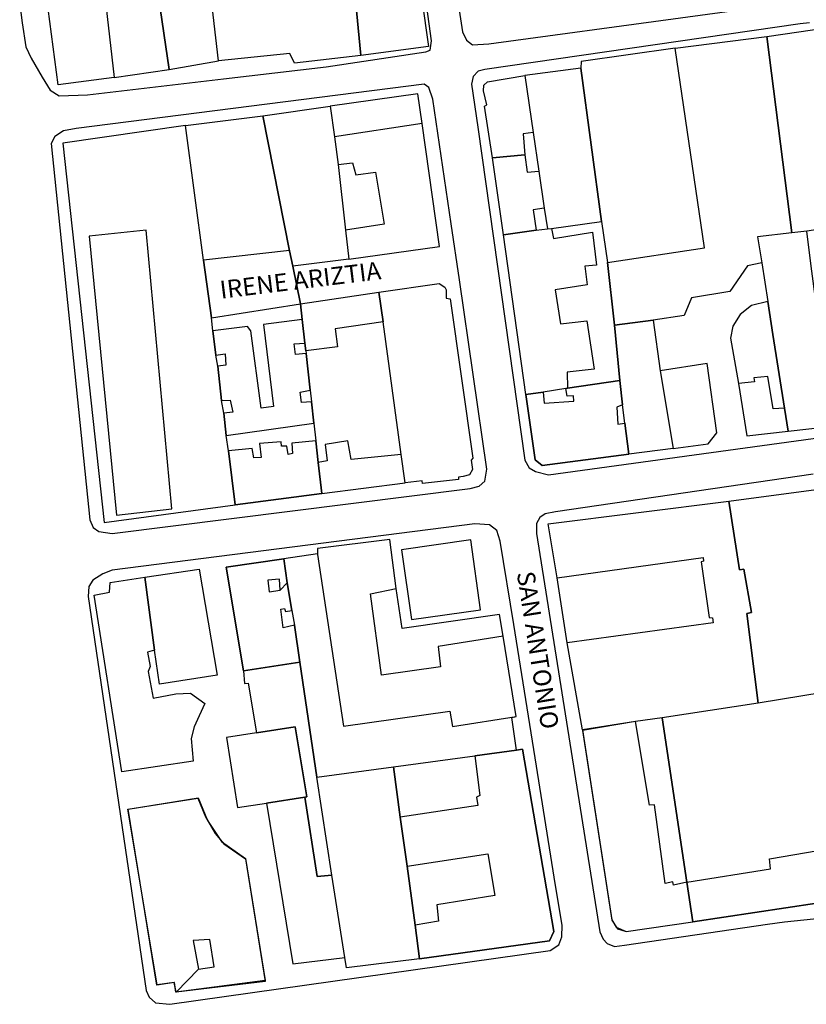
# Model space of a CAD drawing. Units: inches. Extents: x 394044 to 418064, y 6252608 to 6284423.
# Drawn here: x 407074 to 407385, y 6272938 to 6273327 of the extents above; entities that cross this region are included whole.
import ezdxf

# ---------------------------------------------------------------- set-up
doc = ezdxf.new("R2010")
doc.units = ezdxf.units.IN
doc.header["$MEASUREMENT"] = 0
for name, color, linetype in [('EDIFICIO_COMPL', 4, 'CONTINUOUS'), ('NOMBRE_CALL_GR', 1, 'CONTINUOUS'), ('NOVIVIENDA_COM', 3, 'CONTINUOUS'), ('PARCELA', 7, 'CONTINUOUS'), ('SOLERA', 7, 'CONTINUOUS')]:
    doc.layers.add(name, color=color, linetype=linetype)
doc.styles.add('ROMANS', font='romans.shx')

msp = doc.modelspace()

# ---------------------------------------------------------------- linework, layer by layer
at = {"layer": 'EDIFICIO_COMPL'}
for points in [[(407111.25, 6273304.38), (407132.99, 6273307.46), (407125.28, 6273360.61), (407121.63, 6273393.14), (407108.45, 6273394.13), (407102.42, 6273381.36), (407111.25, 6273304.38)], [(407273.5, 6273273.81), (407260.74, 6273272.55), (407257.65, 6273293.02), (407258.5, 6273293.58), (407257.23, 6273299.05), (407257.37, 6273301.29), (407258.78, 6273302.55), (407273.5, 6273305.08), (407276.87, 6273282.64), (407272.94, 6273282.08), (407273.5, 6273273.81)], [(407232.97, 6273286.15), (407198.28, 6273280.86), (407199.75, 6273269.88), (407205.49, 6273270.58), (407206.75, 6273265.81), (407214.6, 6273266.94), (407217.97, 6273246.32), (407202.66, 6273244.02), (407203.95, 6273232.58), (407239.84, 6273237.49), (407232.97, 6273286.15)], [(407260.74, 6273272.55), (407273.5, 6273273.81), (407274.48, 6273266.94), (407279.11, 6273267.36), (407281.21, 6273252.63), (407276.87, 6273252.07), (407277.99, 6273243.94), (407265.09, 6273242.12), (407260.74, 6273272.55)], [(407112.23, 6273131.33), (407134.11, 6273133.86), (407123.87, 6273243.94), (407101.44, 6273241.69), (407112.23, 6273131.33)], [(407265.09, 6273242.12), (407277.99, 6273243.94), (407282.48, 6273244.5), (407284.02, 6273244.71), (407284.93, 6273240.64), (407300.28, 6273243.24), (407301.83, 6273230.2), (407297.2, 6273229.77), (407298.18, 6273222.34), (407285.56, 6273220.38), (407287.66, 6273206.92), (407298.04, 6273208.18), (407300.99, 6273189.11), (407290.33, 6273187.85), (407290.47, 6273181.54), (407289.77, 6273181.41), (407280.79, 6273179.99), (407273.92, 6273179.01), (407265.09, 6273242.12)], [(407180.53, 6273235.94), (407146.59, 6273232.16), (407149.68, 6273209.3), (407184.87, 6273214.91), (407181.93, 6273229.77), (407180.53, 6273235.94)], [(407215.87, 6273219.54), (407217.55, 6273207.76), (407198.62, 6273204.95), (407199.46, 6273197.94), (407186.98, 6273196.26), (407186.63, 6273199.41), (407185.58, 6273208.74), (407184.87, 6273214.91), (407215.87, 6273219.54)], [(407217.55, 6273207.76), (407215.87, 6273219.54), (407239.7, 6273222.9), (407241.95, 6273221.5), (407242.51, 6273220.38), (407242.51, 6273217.15), (407244.05, 6273216.87), (407253.03, 6273153.91), (407252.33, 6273153.07), (407252.89, 6273149.42), (407251.62, 6273147.32), (407249.24, 6273146.62), (407247.28, 6273146.34), (407247.28, 6273145.5), (407233.11, 6273143.95), (407232.97, 6273144.93), (407226.24, 6273144.09), (407224.66, 6273155.35), (407217.55, 6273207.76)], [(407185.58, 6273208.74), (407170.29, 6273206.78), (407174.22, 6273174.38), (407169.31, 6273173.68), (407165.24, 6273204.25), (407163.98, 6273205.94), (407150.24, 6273204.25), (407151.5, 6273194.58), (407155.15, 6273195.14), (407155.43, 6273190.65), (407152.2, 6273190.23), (407153.74, 6273176.63), (407157.11, 6273176.77), (407158.23, 6273172.14), (407154.58, 6273171.69), (407155.57, 6273162.88), (407190.23, 6273167.68), (407189.25, 6273176.21), (407185.3, 6273175.93), (407184.73, 6273179.99), (407188.77, 6273180.78), (407187.12, 6273195.28), (407182.91, 6273194.86), (407182.35, 6273199.06), (407186.63, 6273199.41), (407185.58, 6273208.74)], [(407308.98, 6273206.5), (407324.26, 6273208.46), (407327.07, 6273188.41), (407332.12, 6273157.7), (407314.59, 6273155.45), (407313.09, 6273167.74), (407312.2, 6273174.94), (407311.08, 6273184.62), (407308.98, 6273206.5)], [(407327.07, 6273188.41), (407332.12, 6273157.7), (407346, 6273159.52), (407349.37, 6273163.87), (407345.58, 6273191.35), (407327.07, 6273188.41)], [(407280.79, 6273179.99), (407281.21, 6273175.65), (407292.85, 6273176.49), (407292.71, 6273178.59), (407290.33, 6273178.45), (407289.77, 6273181.41), (407290.47, 6273181.54), (407311.08, 6273184.62), (407312.2, 6273174.94), (407309.96, 6273174.1), (407310.24, 6273167.37), (407313.09, 6273167.74), (407314.59, 6273155.45), (407280.37, 6273150.96), (407277.57, 6273153.21), (407273.92, 6273179.01), (407280.79, 6273179.99)], [(407377.55, 6273164.57), (407376.15, 6273173.68), (407371.66, 6273173.4), (407369.56, 6273186.16), (407364.09, 6273185.6), (407364.23, 6273184.06), (407357.96, 6273183.36), (407361.28, 6273162.74), (407377.55, 6273164.57)], [(407193.29, 6273139.89), (407191.93, 6273152.2), (407190.96, 6273160.75), (407181.51, 6273159.8), (407181.79, 6273155.73), (407179.97, 6273155.31), (407179.55, 6273158.68), (407177.44, 6273158.68), (407177.3, 6273160.36), (407168.75, 6273159.66), (407169.31, 6273154.19), (407166.5, 6273154.05), (407165.8, 6273157.7), (407156.41, 6273156.85), (407159.07, 6273135.4), (407193.29, 6273139.89)], [(407226.24, 6273144.09), (407224.66, 6273155.35), (407204.93, 6273153.35), (407203.67, 6273160.78), (407194.69, 6273159.24), (407195.39, 6273152.79), (407191.93, 6273152.2), (407193.29, 6273139.89), (407226.24, 6273144.09)], [(407224.84, 6273117.73), (407228.77, 6273090.1), (407255.97, 6273094.03), (407252.19, 6273121.66), (407224.84, 6273117.73)], [(407344.04, 6273114.65), (407344.18, 6273113.24), (407343.2, 6273112.96), (407346.42, 6273090.95), (407347.68, 6273090.81), (407347.96, 6273088.84), (407290.33, 6273080.99), (407286.36, 6273106.57), (407344.04, 6273114.65)], [(407178.28, 6273114.08), (407155.57, 6273110.86), (407162.44, 6273069.91), (407184.59, 6273073.28), (407182.49, 6273087.86), (407178, 6273086.88), (407177.16, 6273094.17), (407178.56, 6273094.45), (407178.98, 6273093.33), (407181.51, 6273093.75), (407179.69, 6273104.69), (407176.88, 6273101.74), (407176.6, 6273106.09), (407171.97, 6273105.67), (407172.53, 6273101.04), (407176.88, 6273101.74), (407179.69, 6273104.69), (407178.28, 6273114.08)], [(407127.24, 6273078.04), (407124.43, 6273077.2), (407125.56, 6273071.59), (407124.72, 6273069.63), (407126.68, 6273059.11), (407135.65, 6273060.8), (407141.4, 6273061.08), (407147.15, 6273057.01), (407144.91, 6273052.1), (407142.95, 6273047.75), (407141.68, 6273043.13), (407142.52, 6273034.15), (407114.34, 6273029.95), (407103.4, 6273099.78), (407109.43, 6273100.9), (407109.71, 6273104.83), (407123.45, 6273106.93), (407127.24, 6273078.04)], [(407123.45, 6273106.93), (407144.91, 6273110.02), (407151.92, 6273068.09), (407129.2, 6273064.58), (407127.24, 6273078.04), (407123.45, 6273106.93)], [(407296.36, 6273046.35), (407307.86, 6272971.33), (407310.1, 6272967.96), (407313.61, 6272966.84), (407339.97, 6272970.63), (407337.59, 6272986.33), (407332.26, 6272985.21), (407331.98, 6272986.47), (407329.03, 6272985.77), (407324.82, 6273016.9), (407322.86, 6273016.76), (407317.25, 6273049.86), (407296.36, 6273046.35)], [(407186.56, 6273019.99), (407187.4, 6273020.13), (407182.77, 6273047.75), (407167.49, 6273045.37), (407155.71, 6273043.55), (407160.05, 6273015.92), (407171.41, 6273017.61), (407186.56, 6273019.99)], [(407272.66, 6273038.92), (407270.28, 6273038.5), (407253.77, 6273036.27), (407255.83, 6273020.55), (407254.43, 6273019.99), (407254.99, 6273016.62), (407224.34, 6273011.98), (407226.99, 6272992.69), (407258.92, 6272997.55), (407261.72, 6272981.15), (407238.72, 6272977.36), (407239.42, 6272970.91), (407230.17, 6272969.37), (407231.99, 6272956.04), (407283.32, 6272963.2), (407285, 6272966.84), (407272.66, 6273038.92)], [(407144.35, 6273019.57), (407147.43, 6273012.14), (407151.22, 6273005.55), (407154.58, 6273001.48), (407163.14, 6272995.59), (407170.99, 6272947.07), (407135.79, 6272942.86), (407144.63, 6272951.98), (407150.8, 6272952.96), (407149.12, 6272963.76), (407142.52, 6272963.34), (407144.63, 6272951.98), (407135.79, 6272942.86), (407134.95, 6272946.65), (407128.22, 6272945.81), (407116.72, 6273015.22), (407144.35, 6273019.57)], [(407337.59, 6272986.33), (407370.68, 6272991.66), (407370.26, 6272995.59), (407389.47, 6272998.81), (407390.31, 6272995.03), (407423.55, 6273001.34), (407425.65, 6272983.53), (407339.97, 6272970.63), (407337.59, 6272986.33)]]:
    msp.add_lwpolyline(points, dxfattribs=at)
at = {"layer": 'NOVIVIENDA_COM'}
for points in [[(407295.66, 6273308.02), (407273.5, 6273305.08), (407276.87, 6273282.64), (407279.11, 6273267.36), (407281.21, 6273252.63), (407282.48, 6273244.5), (407284.02, 6273244.71), (407303.79, 6273247.44), (407295.66, 6273308.02)], [(407201.84, 6273048.04), (407243.91, 6273053.93), (407245.03, 6273047.9), (407270.13, 6273051.82), (407264.95, 6273083.51), (407239.28, 6273079.45), (407240.27, 6273071.45), (407216.85, 6273068.09), (407212.5, 6273100.34), (407222.74, 6273102.44), (407220.21, 6273121.8), (407191.61, 6273118.15), (407191.61, 6273115.77), (407201.84, 6273048.04)]]:
    msp.add_lwpolyline(points, dxfattribs=at)
at = {"layer": 'PARCELA'}
for points in [[(407111.25, 6273304.38), (407132.99, 6273307.46), (407125.28, 6273360.61), (407121.63, 6273393.14), (407108.45, 6273394.13), (407102.42, 6273381.36), (407111.25, 6273304.38)], [(407208.71, 6273313.07), (407182.49, 6273309.99), (407180.67, 6273313.77), (407152.48, 6273310.97), (407146.87, 6273359.91), (407136.21, 6273358.93), (407135.79, 6273361.87), (407125.28, 6273360.61), (407121.63, 6273393.14), (407129.9, 6273393.28), (407142.24, 6273393.7), (407168.89, 6273394.13), (407182.91, 6273394.41), (407218.39, 6273394.41), (407219.23, 6273384.59), (407201.84, 6273384.31), (407208.71, 6273313.07)], [(407201.84, 6273384.31), (407219.23, 6273384.59), (407224.56, 6273384.45), (407225.82, 6273373.79), (407227.5, 6273373.37), (407235.5, 6273316.58), (407208.71, 6273313.07), (407201.84, 6273384.31)], [(407111.25, 6273304.38), (407089.1, 6273301.43), (407083.91, 6273341.54), (407102.42, 6273381.36), (407111.25, 6273304.38)], [(407152.48, 6273310.97), (407146.87, 6273359.91), (407136.21, 6273358.93), (407135.79, 6273361.87), (407125.28, 6273360.61), (407132.99, 6273307.46), (407152.48, 6273310.97)], [(407425.09, 6273262.17), (407418.08, 6273260.91), (407420.04, 6273252.07), (407418.22, 6273251.37), (407418.5, 6273248.85), (407407.42, 6273247.16), (407401.6, 6273246.07), (407384.98, 6273243.66), (407379.09, 6273242.96), (407369.14, 6273320.5), (407411.63, 6273326.67), (407416.4, 6273323.17), (407425.09, 6273262.17)], [(407379.09, 6273242.96), (407365.49, 6273241.41), (407367.17, 6273231.04), (407361.57, 6273229.91), (407354.55, 6273219.82), (407339.41, 6273217.29), (407336.46, 6273210.28), (407324.26, 6273208.46), (407308.98, 6273206.5), (407306.17, 6273231.18), (407344.6, 6273237.07), (407332.96, 6273315.88), (407369.14, 6273320.5), (407379.09, 6273242.96)], [(407332.96, 6273315.88), (407295.8, 6273310.69), (407295.66, 6273308.02), (407303.79, 6273247.44), (407306.17, 6273231.18), (407344.6, 6273237.07), (407332.96, 6273315.88)], [(407273.5, 6273273.81), (407260.74, 6273272.55), (407257.65, 6273293.02), (407258.5, 6273293.58), (407257.23, 6273299.05), (407257.37, 6273301.29), (407258.78, 6273302.55), (407273.5, 6273305.08), (407276.87, 6273282.64), (407272.94, 6273282.08), (407273.5, 6273273.81)], [(407295.66, 6273308.02), (407273.5, 6273305.08), (407276.87, 6273282.64), (407279.11, 6273267.36), (407281.21, 6273252.63), (407282.48, 6273244.5), (407284.02, 6273244.71), (407303.79, 6273247.44), (407295.66, 6273308.02)], [(407196.65, 6273293.02), (407198.28, 6273280.86), (407199.75, 6273269.88), (407202.66, 6273244.02), (407203.95, 6273232.58), (407239.84, 6273237.49), (407232.97, 6273286.15), (407231.29, 6273297.93), (407196.65, 6273293.02)], [(407196.65, 6273293.02), (407198.28, 6273280.86), (407199.75, 6273269.88), (407202.66, 6273244.02), (407203.95, 6273232.58), (407181.93, 6273229.77), (407180.53, 6273235.8), (407170.01, 6273289.23), (407196.65, 6273293.02)], [(407170.01, 6273289.23), (407180.53, 6273235.8), (407181.93, 6273229.77), (407184.87, 6273214.91), (407185.58, 6273208.74), (407186.63, 6273199.41), (407186.98, 6273196.26), (407187.12, 6273195.28), (407188.77, 6273180.78), (407189.25, 6273176.21), (407190.23, 6273167.68), (407190.96, 6273160.75), (407191.93, 6273152.2), (407193.29, 6273139.89), (407159.07, 6273135.4), (407156.41, 6273156.85), (407155.57, 6273162.88), (407154.58, 6273171.69), (407153.74, 6273176.63), (407152.2, 6273190.23), (407151.5, 6273194.58), (407150.24, 6273204.25), (407149.68, 6273209.3), (407146.59, 6273232.16), (407139.44, 6273285.31), (407170.01, 6273289.23)], [(407159.07, 6273135.4), (407156.41, 6273156.85), (407155.57, 6273162.88), (407154.58, 6273171.69), (407153.74, 6273176.63), (407152.2, 6273190.23), (407151.5, 6273194.58), (407150.24, 6273204.25), (407149.68, 6273209.3), (407146.59, 6273232.16), (407139.44, 6273285.31), (407091.06, 6273278.43), (407107.33, 6273128.53), (407159.07, 6273135.4)], [(407260.74, 6273272.55), (407273.5, 6273273.81), (407274.48, 6273266.94), (407279.11, 6273267.36), (407281.21, 6273252.63), (407276.87, 6273252.07), (407277.99, 6273243.94), (407265.09, 6273242.12), (407260.74, 6273272.55)], [(407265.09, 6273242.12), (407277.99, 6273243.94), (407282.48, 6273244.5), (407284.02, 6273244.71), (407303.79, 6273247.44), (407306.17, 6273231.18), (407308.98, 6273206.5), (407311.08, 6273184.62), (407290.47, 6273181.54), (407289.77, 6273181.41), (407280.79, 6273179.99), (407273.92, 6273179.01), (407265.09, 6273242.12)], [(407395.08, 6273166.53), (407389.82, 6273205.53), (407387.49, 6273223.8), (407386.67, 6273229.77), (407384.98, 6273243.66), (407379.09, 6273242.96), (407365.49, 6273241.41), (407367.17, 6273231.04), (407369.56, 6273215.75), (407371.58, 6273202.72), (407376.15, 6273173.68), (407377.55, 6273164.57), (407395.08, 6273166.53)], [(407215.87, 6273219.54), (407217.55, 6273207.76), (407198.62, 6273204.95), (407199.46, 6273197.94), (407186.98, 6273196.26), (407186.63, 6273199.41), (407185.58, 6273208.74), (407184.87, 6273214.91), (407215.87, 6273219.54)], [(407217.55, 6273207.76), (407215.87, 6273219.54), (407239.7, 6273222.9), (407241.95, 6273221.5), (407242.51, 6273220.38), (407242.51, 6273217.15), (407244.05, 6273216.87), (407253.03, 6273153.91), (407252.33, 6273153.07), (407252.89, 6273149.42), (407251.62, 6273147.32), (407249.24, 6273146.62), (407247.28, 6273146.34), (407247.28, 6273145.5), (407233.11, 6273143.95), (407232.97, 6273144.93), (407226.24, 6273144.09), (407224.66, 6273155.35), (407217.55, 6273207.76)], [(407369.56, 6273215.75), (407363.11, 6273214.21), (407358.62, 6273210.7), (407355.68, 6273206.08), (407354.83, 6273201.31), (407357.96, 6273183.36), (407361.28, 6273162.74), (407377.55, 6273164.57), (407376.15, 6273173.68), (407371.58, 6273202.72), (407369.56, 6273215.75)], [(407226.24, 6273144.09), (407224.66, 6273155.35), (407217.55, 6273207.76), (407198.62, 6273204.95), (407199.46, 6273197.94), (407186.98, 6273196.26), (407187.12, 6273195.28), (407188.77, 6273180.78), (407189.25, 6273176.21), (407190.23, 6273167.68), (407190.96, 6273160.75), (407191.93, 6273152.2), (407193.29, 6273139.89), (407226.24, 6273144.09)], [(407308.98, 6273206.5), (407324.26, 6273208.46), (407327.07, 6273188.41), (407332.12, 6273157.7), (407314.59, 6273155.45), (407313.09, 6273167.74), (407312.2, 6273174.94), (407311.08, 6273184.62), (407308.98, 6273206.5)], [(407327.07, 6273188.41), (407332.12, 6273157.7), (407346, 6273159.52), (407349.37, 6273163.87), (407345.58, 6273191.35), (407327.07, 6273188.41)], [(407273.92, 6273179.01), (407277.57, 6273153.21), (407280.37, 6273150.96), (407314.59, 6273155.45), (407313.09, 6273167.74), (407312.2, 6273174.94), (407311.08, 6273184.62), (407290.47, 6273181.54), (407289.77, 6273181.41), (407280.79, 6273179.99), (407273.92, 6273179.01)], [(407365.77, 6273057.15), (407361.28, 6273092.49), (407363.11, 6273092.91), (407360.02, 6273110.02), (407358.34, 6273109.74), (407354.13, 6273136.94), (407398.59, 6273142.83), (407406.72, 6273092.63), (407411.49, 6273064.16), (407400.27, 6273062.76), (407365.77, 6273057.15)], [(407282.76, 6273127.97), (407354.13, 6273136.94), (407358.34, 6273109.74), (407360.02, 6273110.02), (407363.11, 6273092.91), (407361.28, 6273092.49), (407365.77, 6273057.15), (407327.77, 6273051.26), (407317.25, 6273049.86), (407296.36, 6273046.49), (407290.33, 6273080.99), (407286.36, 6273106.57), (407282.76, 6273127.97)], [(407220.21, 6273121.8), (407191.61, 6273118.15), (407191.61, 6273116.05), (407178.28, 6273114.08), (407179.69, 6273104.69), (407181.51, 6273093.75), (407182.49, 6273087.86), (407184.59, 6273073.28), (407191.32, 6273027.84), (407221.61, 6273031.91), (407253.77, 6273036.27), (407270.28, 6273038.5), (407268.45, 6273051.4), (407270.13, 6273051.82), (407264.95, 6273083.51), (407263.54, 6273092.07), (407225.12, 6273086.6), (407222.74, 6273102.44), (407220.21, 6273121.8)], [(407224.84, 6273117.73), (407228.77, 6273090.1), (407255.97, 6273094.03), (407252.19, 6273121.66), (407224.84, 6273117.73)], [(407184.59, 6273073.28), (407162.44, 6273069.91), (407155.57, 6273110.86), (407178.28, 6273114.08), (407179.69, 6273104.69), (407181.51, 6273093.75), (407182.49, 6273087.86), (407184.59, 6273073.28)], [(407127.24, 6273078.04), (407124.43, 6273077.2), (407125.56, 6273071.59), (407124.72, 6273069.63), (407126.68, 6273059.11), (407135.65, 6273060.8), (407141.4, 6273061.08), (407147.15, 6273057.01), (407144.91, 6273052.1), (407142.95, 6273047.75), (407141.68, 6273043.13), (407142.52, 6273034.15), (407114.34, 6273029.95), (407103.4, 6273099.78), (407109.43, 6273100.9), (407109.71, 6273104.83), (407123.45, 6273106.93), (407127.24, 6273078.04)], [(407123.45, 6273106.93), (407144.91, 6273110.02), (407151.92, 6273068.09), (407129.2, 6273064.58), (407127.24, 6273078.04), (407123.45, 6273106.93)], [(407184.59, 6273073.28), (407162.44, 6273069.91), (407162.72, 6273064.86), (407164.26, 6273065), (407167.49, 6273045.37), (407182.77, 6273047.75), (407187.4, 6273020.13), (407186.56, 6273019.99), (407191.47, 6272988.58), (407197.35, 6272989.14), (407191.32, 6273027.84), (407184.59, 6273073.28)], [(407425.65, 6272983.53), (407423.55, 6273001.34), (407419.06, 6273038.92), (407404.06, 6273037.1), (407400.27, 6273062.76), (407365.77, 6273057.15), (407327.77, 6273051.26), (407337.59, 6272986.33), (407339.97, 6272970.63), (407425.65, 6272983.53)], [(407327.77, 6273051.26), (407317.25, 6273049.86), (407296.36, 6273046.49), (407307.86, 6272971.47), (407309.68, 6272968.52), (407313.61, 6272966.84), (407339.97, 6272970.63), (407337.59, 6272986.33), (407327.77, 6273051.26)], [(407186.56, 6273019.99), (407187.4, 6273020.13), (407182.77, 6273047.75), (407167.49, 6273045.37), (407155.71, 6273043.55), (407160.05, 6273015.92), (407171.41, 6273017.61), (407186.56, 6273019.99)], [(407270.28, 6273038.5), (407272.66, 6273038.92), (407285, 6272966.84), (407283.32, 6272963.2), (407231.99, 6272956.04), (407230.17, 6272969.37), (407226.99, 6272992.69), (407224.34, 6273011.98), (407221.61, 6273031.91), (407253.77, 6273036.27), (407270.28, 6273038.5)], [(407231.99, 6272956.04), (407203.1, 6272952.54), (407202.4, 6272956.6), (407197.35, 6272989.14), (407191.32, 6273027.84), (407221.61, 6273031.91), (407224.34, 6273011.98), (407226.99, 6272992.69), (407230.17, 6272969.37), (407231.99, 6272956.04)], [(407144.49, 6273019.71), (407148.13, 6273010.73), (407153.74, 6273002.46), (407163.14, 6272995.73), (407170.99, 6272947.49), (407135.65, 6272942.86), (407135.09, 6272946.65), (407128.08, 6272945.67), (407116.86, 6273015.22), (407144.49, 6273019.71)], [(407186.56, 6273019.99), (407171.41, 6273017.61), (407181.93, 6272954.08), (407202.4, 6272956.6), (407197.35, 6272989.14), (407191.47, 6272988.58), (407186.56, 6273019.99)]]:
    msp.add_lwpolyline(points, dxfattribs=at)
at = {"layer": 'SOLERA'}
for points in [[(407220.35, 6273508.13), (407248.96, 6273322.33)], [(407236.62, 6273318.82), (407227.22, 6273387.96), (407224.56, 6273390.34), (407208.99, 6273506.17)], [(407259.34, 6273317.56), (407410.79, 6273338.31), (407415.69, 6273345.04)], [(407073.95, 6273333.12), (407074.93, 6273325.97), (407076.34, 6273316.44)], [(407385.97, 6273325.97), (407382.32, 6273325.55), (407257.79, 6273307.46)], [(407248.96, 6273322.33), (407250.5, 6273319.1), (407252.89, 6273317.28)], [(407234.38, 6273314.47), (407236.2, 6273315.18), (407236.62, 6273318.82)], [(407252.89, 6273317.28), (407259.34, 6273317.56)], [(407076.34, 6273316.44), (407078.44, 6273311.95), (407082.79, 6273304.52), (407086.01, 6273299.33), (407089.52, 6273297.09)], [(407195.11, 6273308.58), (407234.38, 6273314.47)], [(407089.52, 6273297.09), (407100.74, 6273297.51), (407154.44, 6273303.82), (407195.11, 6273308.58)], [(407257.79, 6273307.46), (407255.13, 6273306.76), (407253.17, 6273304.66)], [(407233.81, 6273301.71), (407096.25, 6273284.18)], [(407237.18, 6273295.82), (407235.64, 6273300.31), (407233.81, 6273301.71)], [(407253.17, 6273304.66), (407252.47, 6273301.71)], [(407252.47, 6273301.71), (407254.99, 6273284.75), (407273.5, 6273153.07)], [(407244.47, 6273246.46), (407237.18, 6273295.82)], [(407096.25, 6273284.18), (407091.2, 6273283.2), (407087.83, 6273280.96)], [(407087.83, 6273280.96), (407086.43, 6273278.29)], [(407086.43, 6273278.29), (407101.72, 6273129.51)], [(407258.5, 6273149.56), (407247.7, 6273224.31), (407244.47, 6273246.46)], [(407282.9, 6273147.32), (407387.51, 6273161.62), (407440.38, 6273167.93)], [(407257.79, 6273144.79), (407258.5, 6273149.56)], [(407273.5, 6273153.07), (407275.32, 6273150.12), (407277.71, 6273148.58)], [(407277.71, 6273148.58), (407282.9, 6273147.32)], [(407387.51, 6273147.6), (407285.7, 6273132.73)], [(407110.55, 6273124.18), (407251.9, 6273141.85)], [(407251.9, 6273141.85), (407255.55, 6273142.83), (407257.79, 6273144.79)], [(407285.7, 6273132.73), (407281.63, 6273131.89), (407279.53, 6273130.49), (407278.13, 6273128.11), (407278.13, 6273124.18)], [(407101.72, 6273129.51), (407102.98, 6273126.56), (407105.22, 6273124.88)], [(407253.73, 6273127.97), (407110.55, 6273109.6)], [(407259.62, 6273127.55), (407253.73, 6273127.97)], [(407263.82, 6273121.1), (407262.42, 6273125.3), (407259.62, 6273127.55)], [(407105.22, 6273124.88), (407110.55, 6273124.18)], [(407278.13, 6273124.18), (407303.23, 6272966.7)], [(407269.15, 6273088.14), (407263.82, 6273121.1)], [(407110.55, 6273109.6), (407106.77, 6273108.19), (407102.84, 6273105.67), (407101.3, 6273103.15), (407101.02, 6273099.22)], [(407101.02, 6273099.22), (407123.87, 6272943.56)], [(407288.36, 6272969.37), (407285.7, 6272985.07), (407277.57, 6273035.55), (407269.15, 6273088.14)], [(407312.91, 6272961.51), (407369.42, 6272969.79), (407376.15, 6272970.63), (407387.65, 6272971.89), (407463.51, 6272979.74)], [(407286.96, 6272961.65), (407288.22, 6272964.74), (407288.36, 6272969.37)], [(407303.23, 6272966.7), (407304.49, 6272963.9), (407306.03, 6272962.07), (407308.98, 6272960.95), (407312.91, 6272961.51)], [(407133.27, 6272938.09), (407283.6, 6272959.41), (407286.96, 6272961.65)], [(407123.87, 6272943.56), (407125.14, 6272940.9), (407127.66, 6272938.66)], [(407127.66, 6272938.66), (407133.27, 6272938.09)]]:
    msp.add_lwpolyline(points, dxfattribs=at)

# ---------------------------------------------------------------- texts
at = {"layer": 'NOMBRE_CALL_GR', "style": 'ROMANS'}
for s, rotation, p in [('IRENE ARIZTIA', 6.9901, (407153.49, 6273216.89)), ('SAN ANTONIO', 278.9731, (407270.33, 6273108.59))]:
    msp.add_text(s, height=7.0115, rotation=rotation, dxfattribs=at).set_placement(p)

doc.saveas('drawing.dxf')
